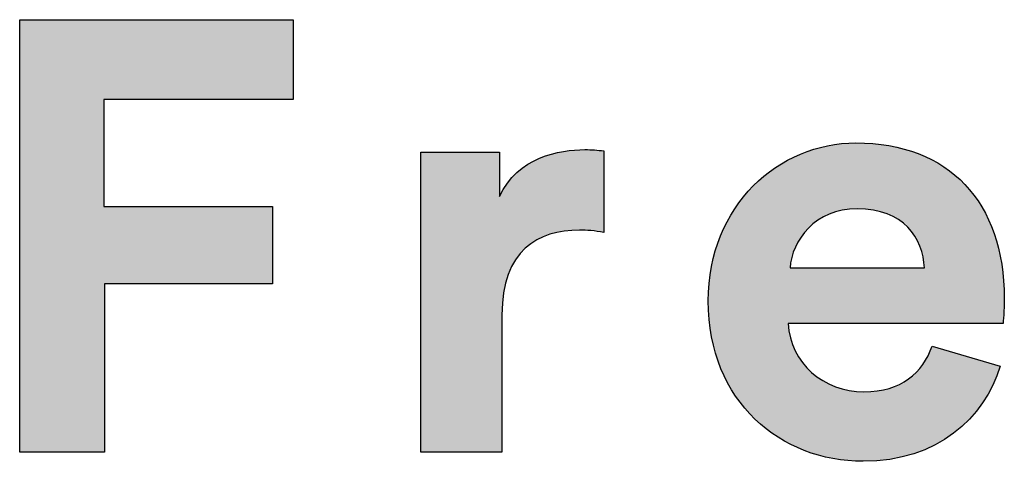
# Model space of a CAD drawing. Units: millimetres. Extents: x 0 to 1532, y 0 to 2167.
# Drawn here: x 1291 to 1341, y 145 to 167 of the extents above; entities that cross this region are included whole.
import ezdxf

# ---------------------------------------------------------------- set-up
doc = ezdxf.new("R2010")
doc.units = ezdxf.units.MM
doc.layers.add('Layout Large', color=7, linetype='Continuous', true_color=0x000000)

# ---------------------------------------------------------------- blocks, each defined once
blk = doc.blocks.new('Fredericia Layout Large')
at = {"layer": 'Layout Large'}
for points in [[(1692.167, 190.579), (1692.167, 219.382), (1710.366, 219.382), (1710.366, 214.06), (1697.772, 214.06), (1697.772, 206.951), (1708.985, 206.951), (1708.985, 201.792), (1697.814, 201.792), (1697.814, 190.579)], [(1731.047, 205.204), (1730.822, 205.246), (1730.605, 205.281), (1730.394, 205.309), (1730.189, 205.331), (1729.99, 205.347), (1729.796, 205.359), (1729.607, 205.365), (1729.422, 205.367), (1729.164, 205.363), (1728.909, 205.351), (1728.656, 205.33), (1728.531, 205.317), (1728.407, 205.301), (1728.284, 205.283), (1728.162, 205.263), (1728.041, 205.24), (1727.92, 205.215), (1727.801, 205.187), (1727.683, 205.157), (1727.566, 205.125), (1727.451, 205.09), (1727.336, 205.053), (1727.223, 205.013), (1727.112, 204.97), (1727.002, 204.925), (1726.893, 204.876), (1726.786, 204.826), (1726.68, 204.772), (1726.576, 204.716), (1726.474, 204.656), (1726.373, 204.594), (1726.274, 204.529), (1726.177, 204.461), (1726.082, 204.39), (1725.988, 204.316), (1725.897, 204.238), (1725.807, 204.158), (1725.72, 204.075), (1725.634, 203.988), (1725.551, 203.898), (1725.47, 203.805), (1725.391, 203.709), (1725.314, 203.609), (1725.239, 203.506), (1725.167, 203.399), (1725.098, 203.289), (1725.031, 203.175), (1724.966, 203.058), (1724.904, 202.938), (1724.844, 202.814), (1724.787, 202.686), (1724.733, 202.554), (1724.681, 202.419), (1724.632, 202.28), (1724.586, 202.137), (1724.543, 201.991), (1724.503, 201.84), (1724.466, 201.686), (1724.431, 201.528), (1724.4, 201.365), (1724.372, 201.199), (1724.347, 201.029), (1724.325, 200.854), (1724.306, 200.676), (1724.291, 200.493), (1724.279, 200.307), (1724.27, 200.115), (1724.265, 199.92), (1724.263, 199.72), (1724.263, 190.579), (1718.86, 190.579), (1718.86, 210.567), (1724.1, 210.567), (1724.1, 207.601), (1724.159, 207.723), (1724.219, 207.842), (1724.282, 207.958), (1724.346, 208.071), (1724.413, 208.181), (1724.482, 208.288), (1724.552, 208.392), (1724.625, 208.493), (1724.699, 208.592), (1724.775, 208.687), (1724.852, 208.78), (1724.931, 208.87), (1725.012, 208.957), (1725.094, 209.042), (1725.178, 209.124), (1725.263, 209.204), (1725.349, 209.281), (1725.437, 209.355), (1725.526, 209.427), (1725.616, 209.496), (1725.707, 209.564), (1725.799, 209.628), (1725.892, 209.691), (1725.986, 209.751), (1726.08, 209.809), (1726.176, 209.865), (1726.272, 209.918), (1726.369, 209.97), (1726.466, 210.019), (1726.564, 210.066), (1726.662, 210.112), (1726.761, 210.155), (1726.96, 210.236), (1727.16, 210.31), (1727.36, 210.376), (1727.56, 210.435), (1727.76, 210.488), (1727.958, 210.535), (1728.156, 210.576), (1728.351, 210.611), (1728.544, 210.641), (1728.734, 210.666), (1728.921, 210.687), (1729.104, 210.703), (1729.283, 210.715), (1729.457, 210.723), (1729.625, 210.727), (1729.788, 210.729), (1729.954, 210.727), (1730.116, 210.722), (1730.433, 210.704), (1731.047, 210.648)]]:
    blk.add_hatch(color=256, dxfattribs=at).paths.add_polyline_path(points, flags=0)
h = blk.add_hatch(color=256, dxfattribs=at)
h.paths.add_polyline_path([(1757.415, 196.307), (1757.366, 196.146), (1757.314, 195.985), (1757.258, 195.826), (1757.2, 195.667), (1757.138, 195.51), (1757.073, 195.353), (1757.005, 195.198), (1756.934, 195.044), (1756.86, 194.891), (1756.783, 194.739), (1756.703, 194.589), (1756.62, 194.44), (1756.533, 194.293), (1756.444, 194.147), (1756.352, 194.003), (1756.256, 193.86), (1756.158, 193.72), (1756.057, 193.58), (1755.952, 193.443), (1755.845, 193.308), (1755.735, 193.174), (1755.621, 193.042), (1755.505, 192.913), (1755.386, 192.785), (1755.264, 192.659), (1755.139, 192.536), (1755.011, 192.415), (1754.88, 192.296), (1754.747, 192.179), (1754.61, 192.065), (1754.471, 191.953), (1754.328, 191.844), (1754.183, 191.737), (1754.035, 191.633), (1753.884, 191.532), (1753.73, 191.433), (1753.574, 191.337), (1753.415, 191.243), (1753.252, 191.153), (1753.087, 191.065), (1752.92, 190.981), (1752.749, 190.899), (1752.576, 190.82), (1752.4, 190.745), (1752.221, 190.673), (1752.04, 190.604), (1751.855, 190.538), (1751.669, 190.475), (1751.479, 190.416), (1751.287, 190.36), (1751.092, 190.308), (1750.894, 190.26), (1750.693, 190.215), (1750.49, 190.173), (1750.285, 190.135), (1750.076, 190.101), (1749.865, 190.071), (1749.652, 190.045), (1749.435, 190.022), (1749.217, 190.004), (1748.995, 189.99), (1748.771, 189.979), (1748.545, 189.973), (1748.315, 189.971), (1748.059, 189.974), (1747.803, 189.982), (1747.549, 189.997), (1747.296, 190.017), (1747.044, 190.042), (1746.794, 190.074), (1746.545, 190.111), (1746.298, 190.153), (1746.052, 190.201), (1745.809, 190.255), (1745.567, 190.314), (1745.327, 190.379), (1745.089, 190.449), (1744.854, 190.524), (1744.621, 190.605), (1744.39, 190.692), (1744.162, 190.783), (1743.936, 190.88), (1743.713, 190.983), (1743.493, 191.09), (1743.275, 191.203), (1743.061, 191.321), (1742.849, 191.445), (1742.641, 191.573), (1742.436, 191.707), (1742.234, 191.845), (1742.036, 191.989), (1741.842, 192.138), (1741.651, 192.292), (1741.463, 192.451), (1741.28, 192.615), (1741.1, 192.784), (1740.925, 192.957), (1740.753, 193.136), (1740.586, 193.32), (1740.423, 193.508), (1740.264, 193.702), (1740.11, 193.9), (1739.961, 194.103), (1739.816, 194.31), (1739.676, 194.523), (1739.541, 194.74), (1739.411, 194.962), (1739.286, 195.188), (1739.166, 195.419), (1739.052, 195.655), (1738.942, 195.895), (1738.838, 196.14), (1738.74, 196.389), (1738.648, 196.643), (1738.561, 196.901), (1738.48, 197.164), (1738.405, 197.431), (1738.335, 197.703), (1738.273, 197.979), (1738.216, 198.259), (1738.165, 198.543), (1738.121, 198.832), (1738.084, 199.125), (1738.053, 199.423), (1738.029, 199.724), (1738.011, 200.03), (1738.001, 200.34), (1737.997, 200.654), (1738.001, 200.951), (1738.011, 201.245), (1738.028, 201.536), (1738.051, 201.823), (1738.082, 202.107), (1738.118, 202.387), (1738.161, 202.664), (1738.21, 202.937), (1738.265, 203.207), (1738.326, 203.473), (1738.393, 203.735), (1738.466, 203.993), (1738.544, 204.248), (1738.629, 204.499), (1738.718, 204.746), (1738.813, 204.989), (1738.914, 205.228), (1739.02, 205.463), (1739.13, 205.694), (1739.246, 205.921), (1739.367, 206.143), (1739.493, 206.362), (1739.623, 206.576), (1739.758, 206.786), (1739.898, 206.992), (1740.042, 207.193), (1740.19, 207.39), (1740.342, 207.582), (1740.499, 207.77), (1740.66, 207.953), (1740.825, 208.132), (1740.993, 208.306), (1741.165, 208.476), (1741.341, 208.641), (1741.521, 208.801), (1741.704, 208.956), (1741.89, 209.106), (1742.08, 209.252), (1742.272, 209.393), (1742.468, 209.528), (1742.667, 209.659), (1742.868, 209.784), (1743.073, 209.905), (1743.28, 210.02), (1743.489, 210.13), (1743.701, 210.235), (1743.916, 210.334), (1744.133, 210.428), (1744.351, 210.517), (1744.572, 210.601), (1744.795, 210.679), (1745.02, 210.751), (1745.247, 210.818), (1745.475, 210.879), (1745.705, 210.935), (1745.936, 210.985), (1746.169, 211.029), (1746.403, 211.068), (1746.638, 211.1), (1746.874, 211.127), (1747.112, 211.148), (1747.35, 211.163), (1747.589, 211.172), (1747.828, 211.175), (1748.116, 211.173), (1748.4, 211.164), (1748.68, 211.15), (1748.957, 211.13), (1749.23, 211.104), (1749.499, 211.073), (1749.764, 211.036), (1750.026, 210.994), (1750.283, 210.946), (1750.537, 210.892), (1750.787, 210.834), (1751.033, 210.769), (1751.274, 210.7), (1751.512, 210.625), (1751.746, 210.545), (1751.976, 210.459), (1752.202, 210.369), (1752.424, 210.273), (1752.641, 210.172), (1752.854, 210.066), (1753.064, 209.954), (1753.269, 209.838), (1753.469, 209.717), (1753.666, 209.59), (1753.858, 209.459), (1754.046, 209.323), (1754.229, 209.181), (1754.408, 209.035), (1754.583, 208.884), (1754.753, 208.729), (1754.919, 208.568), (1755.08, 208.403), (1755.237, 208.233), (1755.389, 208.059), (1755.537, 207.879), (1755.68, 207.696), (1755.818, 207.507), (1755.952, 207.314), (1756.081, 207.117), (1756.205, 206.915), (1756.324, 206.709), (1756.439, 206.498), (1756.549, 206.283), (1756.654, 206.064), (1756.755, 205.84), (1756.85, 205.612), (1756.941, 205.38), (1757.026, 205.143), (1757.107, 204.903), (1757.182, 204.658), (1757.253, 204.409), (1757.318, 204.156), (1757.379, 203.9), (1757.434, 203.639), (1757.484, 203.374), (1757.529, 203.105), (1757.569, 202.832), (1757.604, 202.556), (1757.633, 202.275), (1757.657, 201.991), (1757.676, 201.703), (1757.689, 201.412), (1757.697, 201.116), (1757.7, 200.817), (1757.697, 200.527), (1757.687, 200.243), (1757.659, 199.725), (1757.62, 199.174), (1757.619, 199.155), (1757.619, 199.151), (1743.319, 199.151), (1743.326, 199.028), (1743.337, 198.905), (1743.35, 198.784), (1743.366, 198.665), (1743.386, 198.546), (1743.408, 198.428), (1743.433, 198.312), (1743.461, 198.197), (1743.491, 198.084), (1743.525, 197.971), (1743.561, 197.86), (1743.599, 197.75), (1743.641, 197.642), (1743.685, 197.535), (1743.731, 197.43), (1743.78, 197.326), (1743.832, 197.224), (1743.886, 197.123), (1743.943, 197.023), (1744.001, 196.926), (1744.062, 196.829), (1744.126, 196.735), (1744.192, 196.642), (1744.26, 196.551), (1744.33, 196.462), (1744.402, 196.374), (1744.476, 196.288), (1744.553, 196.204), (1744.631, 196.121), (1744.711, 196.041), (1744.794, 195.962), (1744.878, 195.886), (1744.964, 195.811), (1745.052, 195.738), (1745.142, 195.668), (1745.234, 195.599), (1745.327, 195.532), (1745.422, 195.467), (1745.518, 195.405), (1745.617, 195.344), (1745.716, 195.286), (1745.818, 195.23), (1745.921, 195.176), (1746.025, 195.124), (1746.131, 195.075), (1746.238, 195.028), (1746.346, 194.983), (1746.456, 194.941), (1746.567, 194.9), (1746.679, 194.863), (1746.792, 194.827), (1746.907, 194.795), (1747.022, 194.764), (1747.139, 194.736), (1747.257, 194.711), (1747.376, 194.688), (1747.495, 194.668), (1747.616, 194.65), (1747.738, 194.635), (1747.86, 194.623), (1747.983, 194.613), (1748.107, 194.606), (1748.232, 194.602), (1748.357, 194.601), (1748.59, 194.605), (1748.816, 194.615), (1749.036, 194.633), (1749.143, 194.645), (1749.249, 194.658), (1749.353, 194.674), (1749.456, 194.69), (1749.557, 194.709), (1749.656, 194.729), (1749.754, 194.751), (1749.851, 194.774), (1749.946, 194.799), (1750.039, 194.826), (1750.131, 194.854), (1750.221, 194.884), (1750.31, 194.915), (1750.397, 194.948), (1750.483, 194.982), (1750.567, 195.018), (1750.65, 195.055), (1750.732, 195.094), (1750.812, 195.134), (1750.89, 195.176), (1750.968, 195.219), (1751.043, 195.263), (1751.118, 195.309), (1751.191, 195.356), (1751.262, 195.404), (1751.332, 195.454), (1751.401, 195.505), (1751.469, 195.558), (1751.535, 195.612), (1751.6, 195.667), (1751.663, 195.723), (1751.725, 195.78), (1751.786, 195.839), (1751.845, 195.899), (1751.904, 195.96), (1751.961, 196.022), (1752.016, 196.085), (1752.071, 196.15), (1752.124, 196.215), (1752.176, 196.282), (1752.226, 196.349), (1752.276, 196.418), (1752.324, 196.488), (1752.371, 196.559), (1752.417, 196.631), (1752.461, 196.704), (1752.547, 196.852), (1752.628, 197.004), (1752.704, 197.16), (1752.776, 197.32), (1752.844, 197.483), (1752.907, 197.649)], flags=0)
h.paths.add_polyline_path([(1752.378, 202.849), (1743.441, 202.849), (1743.447, 202.935), (1743.456, 203.021), (1743.467, 203.107), (1743.48, 203.194), (1743.495, 203.281), (1743.512, 203.368), (1743.531, 203.455), (1743.553, 203.543), (1743.576, 203.63), (1743.601, 203.717), (1743.629, 203.804), (1743.658, 203.891), (1743.69, 203.977), (1743.723, 204.064), (1743.759, 204.15), (1743.796, 204.235), (1743.836, 204.32), (1743.877, 204.405), (1743.921, 204.489), (1743.967, 204.572), (1744.014, 204.655), (1744.064, 204.737), (1744.115, 204.818), (1744.169, 204.898), (1744.225, 204.978), (1744.282, 205.056), (1744.342, 205.134), (1744.404, 205.21), (1744.467, 205.285), (1744.533, 205.359), (1744.6, 205.432), (1744.67, 205.504), (1744.741, 205.574), (1744.815, 205.643), (1744.89, 205.71), (1744.967, 205.776), (1745.047, 205.841), (1745.128, 205.903), (1745.211, 205.964), (1745.296, 206.024), (1745.383, 206.081), (1745.472, 206.137), (1745.563, 206.191), (1745.656, 206.243), (1745.75, 206.293), (1745.847, 206.341), (1745.945, 206.386), (1746.046, 206.43), (1746.148, 206.471), (1746.252, 206.51), (1746.359, 206.547), (1746.467, 206.582), (1746.577, 206.614), (1746.688, 206.643), (1746.802, 206.67), (1746.918, 206.694), (1747.035, 206.716), (1747.154, 206.735), (1747.275, 206.751), (1747.398, 206.765), (1747.523, 206.775), (1747.65, 206.783), (1747.779, 206.787), (1747.909, 206.789), (1748.053, 206.787), (1748.193, 206.783), (1748.332, 206.776), (1748.467, 206.766), (1748.6, 206.754), (1748.731, 206.739), (1748.859, 206.721), (1748.984, 206.701), (1749.107, 206.678), (1749.228, 206.653), (1749.346, 206.626), (1749.461, 206.596), (1749.574, 206.563), (1749.685, 206.529), (1749.793, 206.492), (1749.899, 206.453), (1750.002, 206.412), (1750.103, 206.368), (1750.201, 206.323), (1750.298, 206.276), (1750.391, 206.226), (1750.483, 206.175), (1750.572, 206.122), (1750.659, 206.067), (1750.743, 206.01), (1750.825, 205.951), (1750.905, 205.891), (1750.983, 205.829), (1751.058, 205.765), (1751.132, 205.7), (1751.202, 205.633), (1751.271, 205.565), (1751.338, 205.495), (1751.402, 205.424), (1751.464, 205.352), (1751.524, 205.278), (1751.582, 205.203), (1751.638, 205.126), (1751.691, 205.049), (1751.743, 204.97), (1751.792, 204.89), (1751.839, 204.809), (1751.885, 204.727), (1751.928, 204.644), (1751.969, 204.561), (1752.008, 204.476), (1752.045, 204.39), (1752.08, 204.304), (1752.113, 204.217), (1752.144, 204.129), (1752.173, 204.04), (1752.2, 203.951), (1752.226, 203.862), (1752.249, 203.771), (1752.27, 203.681), (1752.29, 203.589), (1752.307, 203.498), (1752.323, 203.406), (1752.337, 203.313), (1752.349, 203.221), (1752.359, 203.128), (1752.367, 203.035), (1752.374, 202.942)], flags=0)
h = blk.add_hatch(color=256, dxfattribs=at)
h.paths.add_polyline_path([(1757.415, 196.307), (1757.366, 196.146), (1757.314, 195.985), (1757.258, 195.826), (1757.2, 195.667), (1757.138, 195.51), (1757.073, 195.353), (1757.005, 195.198), (1756.934, 195.044), (1756.86, 194.891), (1756.783, 194.739), (1756.703, 194.589), (1756.62, 194.44), (1756.533, 194.293), (1756.444, 194.147), (1756.352, 194.003), (1756.256, 193.86), (1756.158, 193.72), (1756.057, 193.58), (1755.952, 193.443), (1755.845, 193.308), (1755.735, 193.174), (1755.621, 193.042), (1755.505, 192.913), (1755.386, 192.785), (1755.264, 192.659), (1755.139, 192.536), (1755.011, 192.415), (1754.88, 192.296), (1754.747, 192.179), (1754.61, 192.065), (1754.471, 191.953), (1754.328, 191.844), (1754.183, 191.737), (1754.035, 191.633), (1753.884, 191.532), (1753.73, 191.433), (1753.574, 191.337), (1753.415, 191.243), (1753.252, 191.153), (1753.087, 191.065), (1752.92, 190.981), (1752.749, 190.899), (1752.576, 190.82), (1752.4, 190.745), (1752.221, 190.673), (1752.04, 190.604), (1751.855, 190.538), (1751.669, 190.475), (1751.479, 190.416), (1751.287, 190.36), (1751.092, 190.308), (1750.894, 190.26), (1750.693, 190.215), (1750.49, 190.173), (1750.285, 190.135), (1750.076, 190.101), (1749.865, 190.071), (1749.652, 190.045), (1749.435, 190.022), (1749.217, 190.004), (1748.995, 189.99), (1748.771, 189.979), (1748.545, 189.973), (1748.315, 189.971), (1748.059, 189.974), (1747.803, 189.982), (1747.549, 189.997), (1747.296, 190.017), (1747.044, 190.042), (1746.794, 190.074), (1746.545, 190.111), (1746.298, 190.153), (1746.052, 190.201), (1745.809, 190.255), (1745.567, 190.314), (1745.327, 190.379), (1745.089, 190.449), (1744.854, 190.524), (1744.621, 190.605), (1744.39, 190.692), (1744.162, 190.783), (1743.936, 190.88), (1743.713, 190.983), (1743.493, 191.09), (1743.275, 191.203), (1743.061, 191.321), (1742.849, 191.445), (1742.641, 191.573), (1742.436, 191.707), (1742.234, 191.845), (1742.036, 191.989), (1741.842, 192.138), (1741.651, 192.292), (1741.463, 192.451), (1741.28, 192.615), (1741.1, 192.784), (1740.925, 192.957), (1740.753, 193.136), (1740.586, 193.32), (1740.423, 193.508), (1740.264, 193.702), (1740.11, 193.9), (1739.961, 194.103), (1739.816, 194.31), (1739.676, 194.523), (1739.541, 194.74), (1739.411, 194.962), (1739.286, 195.188), (1739.166, 195.419), (1739.052, 195.655), (1738.942, 195.895), (1738.838, 196.14), (1738.74, 196.389), (1738.648, 196.643), (1738.561, 196.901), (1738.48, 197.164), (1738.405, 197.431), (1738.335, 197.703), (1738.273, 197.979), (1738.216, 198.259), (1738.165, 198.543), (1738.121, 198.832), (1738.084, 199.125), (1738.053, 199.423), (1738.029, 199.724), (1738.011, 200.03), (1738.001, 200.34), (1737.997, 200.654), (1738.001, 200.951), (1738.011, 201.245), (1738.028, 201.536), (1738.051, 201.823), (1738.082, 202.107), (1738.118, 202.387), (1738.161, 202.664), (1738.21, 202.937), (1738.265, 203.207), (1738.326, 203.473), (1738.393, 203.735), (1738.466, 203.993), (1738.544, 204.248), (1738.629, 204.499), (1738.718, 204.746), (1738.813, 204.989), (1738.914, 205.228), (1739.02, 205.463), (1739.13, 205.694), (1739.246, 205.921), (1739.367, 206.143), (1739.493, 206.362), (1739.623, 206.576), (1739.758, 206.786), (1739.898, 206.992), (1740.042, 207.193), (1740.19, 207.39), (1740.342, 207.582), (1740.499, 207.77), (1740.66, 207.953), (1740.825, 208.132), (1740.993, 208.306), (1741.165, 208.476), (1741.341, 208.641), (1741.521, 208.801), (1741.704, 208.956), (1741.89, 209.106), (1742.08, 209.252), (1742.272, 209.393), (1742.468, 209.528), (1742.667, 209.659), (1742.868, 209.784), (1743.073, 209.905), (1743.28, 210.02), (1743.489, 210.13), (1743.701, 210.235), (1743.916, 210.334), (1744.133, 210.428), (1744.351, 210.517), (1744.572, 210.601), (1744.795, 210.679), (1745.02, 210.751), (1745.247, 210.818), (1745.475, 210.879), (1745.705, 210.935), (1745.936, 210.985), (1746.169, 211.029), (1746.403, 211.068), (1746.638, 211.1), (1746.874, 211.127), (1747.112, 211.148), (1747.35, 211.163), (1747.589, 211.172), (1747.828, 211.175), (1748.116, 211.173), (1748.4, 211.164), (1748.68, 211.15), (1748.957, 211.13), (1749.23, 211.104), (1749.499, 211.073), (1749.764, 211.036), (1750.026, 210.994), (1750.283, 210.946), (1750.537, 210.892), (1750.787, 210.834), (1751.033, 210.769), (1751.274, 210.7), (1751.512, 210.625), (1751.746, 210.545), (1751.976, 210.459), (1752.202, 210.369), (1752.424, 210.273), (1752.641, 210.172), (1752.854, 210.066), (1753.064, 209.954), (1753.269, 209.838), (1753.469, 209.717), (1753.666, 209.59), (1753.858, 209.459), (1754.046, 209.323), (1754.229, 209.181), (1754.408, 209.035), (1754.583, 208.884), (1754.753, 208.729), (1754.919, 208.568), (1755.08, 208.403), (1755.237, 208.233), (1755.389, 208.059), (1755.537, 207.879), (1755.68, 207.696), (1755.818, 207.507), (1755.952, 207.314), (1756.081, 207.117), (1756.205, 206.915), (1756.324, 206.709), (1756.439, 206.498), (1756.549, 206.283), (1756.654, 206.064), (1756.755, 205.84), (1756.85, 205.612), (1756.941, 205.38), (1757.026, 205.143), (1757.107, 204.903), (1757.182, 204.658), (1757.253, 204.409), (1757.318, 204.156), (1757.379, 203.9), (1757.434, 203.639), (1757.484, 203.374), (1757.529, 203.105), (1757.569, 202.832), (1757.604, 202.556), (1757.633, 202.275), (1757.657, 201.991), (1757.676, 201.703), (1757.689, 201.412), (1757.697, 201.116), (1757.7, 200.817), (1757.697, 200.527), (1757.687, 200.243), (1757.659, 199.725), (1757.62, 199.174), (1757.619, 199.155), (1757.619, 199.151), (1743.319, 199.151), (1743.326, 199.028), (1743.337, 198.905), (1743.35, 198.784), (1743.366, 198.665), (1743.386, 198.546), (1743.408, 198.428), (1743.433, 198.312), (1743.461, 198.197), (1743.491, 198.084), (1743.525, 197.971), (1743.561, 197.86), (1743.599, 197.75), (1743.641, 197.642), (1743.685, 197.535), (1743.731, 197.43), (1743.78, 197.326), (1743.832, 197.224), (1743.886, 197.123), (1743.943, 197.023), (1744.001, 196.926), (1744.062, 196.829), (1744.126, 196.735), (1744.192, 196.642), (1744.26, 196.551), (1744.33, 196.462), (1744.402, 196.374), (1744.476, 196.288), (1744.553, 196.204), (1744.631, 196.121), (1744.711, 196.041), (1744.794, 195.962), (1744.878, 195.886), (1744.964, 195.811), (1745.052, 195.738), (1745.142, 195.668), (1745.234, 195.599), (1745.327, 195.532), (1745.422, 195.467), (1745.518, 195.405), (1745.617, 195.344), (1745.716, 195.286), (1745.818, 195.23), (1745.921, 195.176), (1746.025, 195.124), (1746.131, 195.075), (1746.238, 195.028), (1746.346, 194.983), (1746.456, 194.941), (1746.567, 194.9), (1746.679, 194.863), (1746.792, 194.827), (1746.907, 194.795), (1747.022, 194.764), (1747.139, 194.736), (1747.257, 194.711), (1747.376, 194.688), (1747.495, 194.668), (1747.616, 194.65), (1747.738, 194.635), (1747.86, 194.623), (1747.983, 194.613), (1748.107, 194.606), (1748.232, 194.602), (1748.357, 194.601), (1748.59, 194.605), (1748.816, 194.615), (1749.036, 194.633), (1749.143, 194.645), (1749.249, 194.658), (1749.353, 194.674), (1749.456, 194.69), (1749.557, 194.709), (1749.656, 194.729), (1749.754, 194.751), (1749.851, 194.774), (1749.946, 194.799), (1750.039, 194.826), (1750.131, 194.854), (1750.221, 194.884), (1750.31, 194.915), (1750.397, 194.948), (1750.483, 194.982), (1750.567, 195.018), (1750.65, 195.055), (1750.732, 195.094), (1750.812, 195.134), (1750.89, 195.176), (1750.968, 195.219), (1751.043, 195.263), (1751.118, 195.309), (1751.191, 195.356), (1751.262, 195.404), (1751.332, 195.454), (1751.401, 195.505), (1751.469, 195.558), (1751.535, 195.612), (1751.6, 195.667), (1751.663, 195.723), (1751.725, 195.78), (1751.786, 195.839), (1751.845, 195.899), (1751.904, 195.96), (1751.961, 196.022), (1752.016, 196.085), (1752.071, 196.15), (1752.124, 196.215), (1752.176, 196.282), (1752.226, 196.349), (1752.276, 196.418), (1752.324, 196.488), (1752.371, 196.559), (1752.417, 196.631), (1752.461, 196.704), (1752.547, 196.852), (1752.628, 197.004), (1752.704, 197.16), (1752.776, 197.32), (1752.844, 197.483), (1752.907, 197.649)], flags=0)
h.paths.add_polyline_path([(1752.378, 202.849), (1743.441, 202.849), (1743.447, 202.935), (1743.456, 203.021), (1743.467, 203.107), (1743.48, 203.194), (1743.495, 203.281), (1743.512, 203.368), (1743.531, 203.455), (1743.553, 203.543), (1743.576, 203.63), (1743.601, 203.717), (1743.629, 203.804), (1743.658, 203.891), (1743.69, 203.977), (1743.723, 204.064), (1743.759, 204.15), (1743.796, 204.235), (1743.836, 204.32), (1743.877, 204.405), (1743.921, 204.489), (1743.967, 204.572), (1744.014, 204.655), (1744.064, 204.737), (1744.115, 204.818), (1744.169, 204.898), (1744.225, 204.978), (1744.282, 205.056), (1744.342, 205.134), (1744.404, 205.21), (1744.467, 205.285), (1744.533, 205.359), (1744.6, 205.432), (1744.67, 205.504), (1744.741, 205.574), (1744.815, 205.643), (1744.89, 205.71), (1744.967, 205.776), (1745.047, 205.841), (1745.128, 205.903), (1745.211, 205.964), (1745.296, 206.024), (1745.383, 206.081), (1745.472, 206.137), (1745.563, 206.191), (1745.656, 206.243), (1745.75, 206.293), (1745.847, 206.341), (1745.945, 206.386), (1746.046, 206.43), (1746.148, 206.471), (1746.252, 206.51), (1746.359, 206.547), (1746.467, 206.582), (1746.577, 206.614), (1746.688, 206.643), (1746.802, 206.67), (1746.918, 206.694), (1747.035, 206.716), (1747.154, 206.735), (1747.275, 206.751), (1747.398, 206.765), (1747.523, 206.775), (1747.65, 206.783), (1747.779, 206.787), (1747.909, 206.789), (1748.053, 206.787), (1748.193, 206.783), (1748.332, 206.776), (1748.467, 206.766), (1748.6, 206.754), (1748.731, 206.739), (1748.859, 206.721), (1748.984, 206.701), (1749.107, 206.678), (1749.228, 206.653), (1749.346, 206.626), (1749.461, 206.596), (1749.574, 206.563), (1749.685, 206.529), (1749.793, 206.492), (1749.899, 206.453), (1750.002, 206.412), (1750.103, 206.368), (1750.201, 206.323), (1750.298, 206.276), (1750.391, 206.226), (1750.483, 206.175), (1750.572, 206.122), (1750.659, 206.067), (1750.743, 206.01), (1750.825, 205.951), (1750.905, 205.891), (1750.983, 205.829), (1751.058, 205.765), (1751.132, 205.7), (1751.202, 205.633), (1751.271, 205.565), (1751.338, 205.495), (1751.402, 205.424), (1751.464, 205.352), (1751.524, 205.278), (1751.582, 205.203), (1751.638, 205.126), (1751.691, 205.049), (1751.743, 204.97), (1751.792, 204.89), (1751.839, 204.809), (1751.885, 204.727), (1751.928, 204.644), (1751.969, 204.561), (1752.008, 204.476), (1752.045, 204.39), (1752.08, 204.304), (1752.113, 204.217), (1752.144, 204.129), (1752.173, 204.04), (1752.2, 203.951), (1752.226, 203.862), (1752.249, 203.771), (1752.27, 203.681), (1752.29, 203.589), (1752.307, 203.498), (1752.323, 203.406), (1752.337, 203.313), (1752.349, 203.221), (1752.359, 203.128), (1752.367, 203.035), (1752.374, 202.942)], flags=0)
for p, q in [((1692.167, 190.579), (1692.167, 219.382)), ((1692.167, 219.382), (1710.366, 219.382)), ((1710.366, 219.382), (1710.366, 214.06)), ((1710.366, 214.06), (1697.772, 214.06)), ((1697.772, 214.06), (1697.772, 206.951)), ((1718.86, 190.579), (1718.86, 210.567)), ((1718.86, 210.567), (1724.1, 210.567)), ((1724.1, 210.567), (1724.1, 207.601)), ((1731.047, 210.648), (1731.047, 205.204)), ((1697.772, 206.951), (1708.985, 206.951)), ((1708.985, 206.951), (1708.985, 201.792)), ((1743.441, 202.849), (1752.378, 202.849)), ((1708.985, 201.792), (1697.814, 201.792)), ((1697.814, 201.792), (1697.814, 190.579)), ((1724.263, 199.72), (1724.263, 190.579)), ((1757.619, 199.151), (1743.319, 199.151)), ((1752.907, 197.649), (1757.415, 196.307)), ((1697.814, 190.579), (1692.167, 190.579)), ((1724.263, 190.579), (1718.86, 190.579))]:
    blk.add_line(p, q, dxfattribs=at)
for points in [[(1737.997, 200.654), (1737.997, 207.032), (1742.709, 211.175), (1747.828, 211.175)], [(1747.828, 211.175), (1754.004, 211.175), (1757.7, 207.235), (1757.7, 200.817)], [(1724.1, 207.601), (1725.319, 210.242), (1728.082, 210.729), (1729.788, 210.729)], [(1729.788, 210.729), (1730.235, 210.729), (1730.642, 210.689), (1731.047, 210.648)], [(1747.909, 206.789), (1745.107, 206.789), (1743.562, 204.676), (1743.441, 202.849)], [(1752.378, 202.849), (1752.297, 204.839), (1750.997, 206.789), (1747.909, 206.789)], [(1729.422, 205.367), (1726.66, 205.367), (1724.263, 204.026), (1724.263, 199.72)], [(1731.047, 205.204), (1730.438, 205.326), (1729.91, 205.367), (1729.422, 205.367)], [(1748.315, 189.971), (1742.832, 189.971), (1737.997, 193.911), (1737.997, 200.654)], [(1757.7, 200.817), (1757.7, 200.045), (1757.619, 199.232), (1757.619, 199.151)], [(1743.319, 199.151), (1743.441, 196.511), (1745.675, 194.601), (1748.357, 194.601)], [(1748.357, 194.601), (1750.875, 194.601), (1752.257, 195.861), (1752.907, 197.649)], [(1757.415, 196.307), (1756.4, 192.854), (1753.232, 189.971), (1748.315, 189.971)]]:
    blk.add_open_spline(points, degree=3, dxfattribs=at)

msp = doc.modelspace()

# ---------------------------------------------------------------- block references
at = {"layer": 'Layout Large', "xscale": 0.7629520192920958, "yscale": 0.7629520192920958, "zscale": 0.7629520192920958}
msp.add_blockref('Fredericia Layout Large', (0, 0), dxfattribs=at)

doc.saveas('drawing.dxf')
